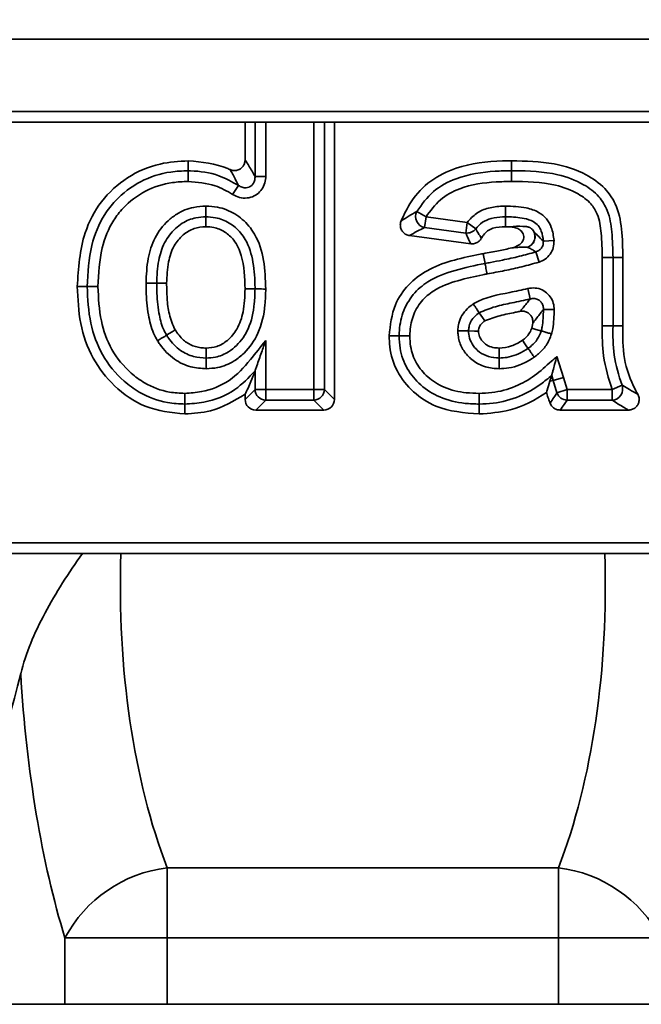
# Model space of a CAD drawing. Units: millimetres. Extents: x 40 to 2075, y -24 to 1455.
# Drawn here: x 688 to 717, y 1093 to 1138 of the extents above; entities that cross this region are included whole.
import ezdxf

# ---------------------------------------------------------------- set-up
doc = ezdxf.new("R2010")
doc.units = ezdxf.units.MM
doc.header["$LTSCALE"] = 5
doc.linetypes.add('SLD-Сплошная', pattern=[0])
doc.layers.add('FORMAT', color=7, linetype='SLD-Сплошная')
doc.styles.add('SLDTEXTSTYLE0', font='calibrii.ttf')
doc.styles.add('SLDTEXTSTYLE6', font='calibri.ttf')
doc.dimstyles.new('SLDDIMSTYLE0', dxfattribs={"dimtxt": 18.520833, "dimasz": 18.520833, "dimexe": 0, "dimexo": 0.0625, "dimgap": 4.630208, "dimtad": 2, "dimrnd": 1e-09, "dimzin": 12, "dimdsep": 46, "dimtxsty": 'SLDTEXTSTYLE0', "dimsah": 1, "dimcen": 0.09, "dimadec": 0, "dimazin": 3, "dimtfac": 1, "dimtofl": 0, "dimtmove": 0, "dimatfit": 3, "dimfxl": 1, "dimfrac": 2, "dimtolj": 1, "dimtzin": 12, "dimarcsym": 0})

# ---------------------------------------------------------------- blocks, each defined once
blk = doc.blocks.new('_D_1')
at = {"layer": 'FORMAT', "color": 7, "transparency": 16777216}
for p, q in [((195.904, 1128.657), (195.904, 1253.382)), ((1203.904, 1152.801), (1203.904, 1253.382)), ((1203.904, 1248.382), (195.904, 1248.382))]:
    blk.add_line(p, q, dxfattribs=at)
for points in [[(195.904, 1248.382), (214.425, 1245.533), (214.425, 1251.232)], [(1203.904, 1248.382), (1185.383, 1251.232), (1185.383, 1245.533)]]:
    blk.add_solid(points, dxfattribs=at)
at = {"layer": 'FORMAT', "color": 7, "transparency": 16777216, "insert": (682.577, 1273.077), "char_height": 18.5208, "attachment_point": 1, "style": 'SLDTEXTSTYLE6'}
blk.add_mtext('1008', dxfattribs=at)

msp = doc.modelspace()

# ---------------------------------------------------------------- linework, layer by layer
at = {"color": 7, "linetype": 'SLD-Сплошная', "lineweight": 35}
for p, q in [((1203.404, 1137.201), (204.404, 1137.201)), ((1203.404, 1133.884), (204.404, 1133.884)), ((1203.404, 1133.387), (204.404, 1133.387)), ((698.49, 1131.657), (698.49, 1133.387)), ((702.599, 1133.387), (702.599, 1120.634)), ((695.875, 1131.154), (695.878, 1131.61)), ((710.735, 1131.154), (710.733, 1131.61)), ((698.946, 1130.891), (699.438, 1130.891)), ((698.184, 1130.479), (697.915, 1130.067)), ((706.387, 1129.284), (706.809, 1129.029)), ((706.744, 1128.541), (706.809, 1129.029)), ((706.809, 1129.029), (708.7, 1128.777)), ((708.635, 1128.289), (706.744, 1128.541)), ((708.635, 1128.289), (708.7, 1128.777)), ((709.094, 1128.481), (708.7, 1128.777)), ((710.656, 1128.573), (710.462, 1128.577)), ((708.862, 1127.798), (706.055, 1128.172)), ((712.696, 1127.944), (712.204, 1127.916)), ((709.524, 1126.89), (709.439, 1127.338)), ((712.007, 1126.949), (711.86, 1127.419)), ((714.915, 1124.015), (714.915, 1127.158)), ((715.407, 1127.16), (715.863, 1127.161)), ((715.407, 1127.16), (715.407, 1124.017)), ((715.863, 1127.161), (715.863, 1124.018)), ((691.228, 1125.825), (690.772, 1125.825)), ((711.601, 1125.257), (711.486, 1125.736)), ((712.208, 1124.771), (712.701, 1124.764)), ((711.671, 1123.914), (711.716, 1124.138)), ((705.569, 1123.557), (705.113, 1123.561)), ((699.438, 1123.35), (699.438, 1121.09)), ((712.821, 1122.607), (713.126, 1121.646)), ((698.946, 1121.09), (698.946, 1121.941)), ((698.946, 1121.941), (698.946, 1121.941)), ((712.653, 1121.508), (712.588, 1121.74)), ((713.126, 1121.646), (712.653, 1121.508)), ((712.831, 1120.931), (712.653, 1121.508)), ((713.126, 1121.646), (713.297, 1121.09)), ((715.822, 1121.288), (715.371, 1121.09)), ((698.49, 1120.634), (698.946, 1121.09)), ((698.49, 1120.634), (698.49, 1120.868)), ((699.438, 1121.09), (698.946, 1121.09)), ((699.438, 1121.09), (701.651, 1121.09)), ((699.438, 1121.09), (699.438, 1120.598)), ((702.143, 1121.09), (701.651, 1121.09)), ((701.651, 1121.09), (701.651, 1120.598)), ((702.143, 1121.09), (702.599, 1120.634)), ((713.297, 1121.09), (712.831, 1120.931)), ((713.297, 1120.598), (713.297, 1121.09)), ((713.297, 1121.09), (715.371, 1121.09)), ((715.371, 1120.598), (715.371, 1121.09)), ((695.718, 1120.418), (695.719, 1119.962)), ((699.438, 1120.598), (698.982, 1120.142)), ((701.651, 1120.598), (699.438, 1120.598)), ((702.107, 1120.142), (701.651, 1120.598)), ((709.254, 1120.418), (709.256, 1119.962)), ((715.371, 1120.598), (713.297, 1120.598)), ((702.107, 1120.142), (698.982, 1120.142)), ((716.114, 1120.142), (712.975, 1120.142)), ((616.904, 1114.036), (790.904, 1114.036)), ((790.904, 1113.536), (616.904, 1113.536)), ((694.905, 1099.081), (712.903, 1099.081)), ((694.905, 1099.081), (694.905, 1095.853)), ((712.903, 1099.081), (712.903, 1095.853)), ((690.207, 1092.801), (690.207, 1095.853)), ((690.207, 1095.853), (694.905, 1095.853)), ((712.903, 1095.853), (694.905, 1095.853)), ((694.905, 1095.853), (694.905, 1092.801)), ((712.903, 1092.801), (712.903, 1095.853)), ((717.602, 1095.853), (712.903, 1095.853)), ((679.757, 1092.801), (690.207, 1092.801)), ((694.905, 1092.801), (690.207, 1092.801)), ((712.903, 1092.801), (694.905, 1092.801)), ((717.602, 1092.801), (712.903, 1092.801))]:
    msp.add_line(p, q, dxfattribs=at)
at = {"color": 8, "linetype": 'SLD-Сплошная', "lineweight": 35}
for p, q in [((698.946, 1130.891), (698.946, 1133.387)), ((699.438, 1133.387), (699.438, 1130.891)), ((701.651, 1121.09), (701.651, 1133.387)), ((702.143, 1133.387), (702.143, 1121.09))]:
    msp.add_line(p, q, dxfattribs=at)
at = {"color": 7, "linetype": 'SLD-Сплошная', "lineweight": 35, "flags": 128}
for points in [[(696.686, 1129.034), (696.686, 1128.939), (696.686, 1128.758), (696.687, 1128.577)], [(710.46, 1129.034), (710.461, 1128.968), (710.461, 1128.773), (710.462, 1128.577)], [(715.407, 1127.16), (715.385, 1127.16), (715.348, 1127.16), (715.298, 1127.16), (715.236, 1127.159), (715.165, 1127.159), (715.086, 1127.159), (715.002, 1127.158), (714.915, 1127.158)], [(694.425, 1125.979), (694.54, 1125.979), (694.711, 1125.979), (694.881, 1125.978)], [(698.946, 1125.713), (698.852, 1125.713), (698.671, 1125.713), (698.49, 1125.714)], [(709.256, 1124.62), (709.407, 1124.395), (709.51, 1124.241)], [(715.407, 1124.017), (715.599, 1124.017), (715.863, 1124.018)], [(694.88, 1123.589), (694.995, 1123.659), (695.132, 1123.743), (695.269, 1123.827)], [(708.766, 1123.783), (709.038, 1123.78), (709.223, 1123.778)], [(712.109, 1123.784), (712.022, 1123.81), (711.865, 1123.857), (711.671, 1123.914)], [(711.503, 1122.979), (711.451, 1123.053), (711.357, 1123.187), (711.24, 1123.352)], [(696.705, 1122.538), (696.704, 1122.634), (696.703, 1122.814), (696.703, 1122.995)], [(710.171, 1122.538), (710.171, 1122.587), (710.172, 1122.791), (710.172, 1122.995)], [(712.653, 1121.508), (712.586, 1121.488), (712.506, 1121.465)]]:
    msp.add_lwpolyline(points, dxfattribs=at)
at = {"color": 7, "linetype": 'SLD-Сплошная', "lineweight": 35}
for centre, radius, start, end in [((706.842, 1129.045), 0.513, 152.3014, 258.9763), ((708.693, 1128.794), 0.509, 263.4793, 322.0443), ((715.34, 1121.11), 0.513, 273.4392, 20.2103), ((699.456, 1121.108), 0.511, 181.9981, 268.0019), ((701.633, 1121.108), 0.511, 271.9981, 358.0019), ((713.309, 1121.107), 0.509, 200.1774, 268.655), ((695.639, 1092.98), 6.145, 96.8592, 152.1332), ((712.169, 1092.98), 6.145, 27.8668, 83.1408)]:
    msp.add_arc(centre, radius, start, end, dxfattribs=at)
for centre, major_axis, ratio, start_param, end_param in [((698.998, 1120.649), (-0.364, -0.364), 0.970288, 5.512866, 7.053504), ((702.091, 1120.649), (0.364, -0.364), 0.970288, 5.512866, 7.053504), ((701.853, 1111.996), (0, 20), 0.454963, 1.493736, 2.272791), ((705.955, 1111.996), (0, 20), 0.454963, 4.010395, 4.789449), ((681.213, 1120.801), (0, 23), 0.36397, 3.177315, 4.122896), ((697.155, 1111.996), (0, 25), 0.36397, 1.730749, 2.272791)]:
    msp.add_ellipse(centre, major_axis=major_axis, ratio=ratio, start_param=start_param, end_param=end_param, dxfattribs=at)
for points, knots in [([(690.772, 1125.825), (690.825, 1126.666), (690.912, 1128.052), (691.816, 1129.793), (693.036, 1130.9), (694.461, 1131.526), (695.441, 1131.584), (695.878, 1131.61)], [0, 0, 0, 0, 0.288288, 0.475023, 0.662148, 0.849128, 1, 1, 1, 1]), ([(695.878, 1131.61), (696.503, 1131.55), (697.164, 1131.487), (697.763, 1131.223), (697.796, 1131.208)], [0, 0, 0, 0, 0.944184, 1, 1, 1, 1]), ([(697.796, 1131.208), (697.851, 1131.19), (697.96, 1131.153), (698.133, 1131.17), (698.286, 1131.24), (698.403, 1131.357), (698.477, 1131.501), (698.486, 1131.606), (698.49, 1131.657)], [0, 0, 0, 0, 0.174045, 0.348345, 0.516615, 0.679968, 0.843686, 1, 1, 1, 1]), ([(698.49, 1131.657), (698.498, 1131.645), (698.605, 1131.48), (698.757, 1131.233), (698.901, 1130.973), (698.946, 1130.891)], [0, 0, 0, 0, 0.051837, 0.699587, 1, 1, 1, 1]), ([(705.663, 1128.843), (705.806, 1129.147), (706.135, 1129.845), (706.985, 1130.742), (708.437, 1131.453), (709.744, 1131.598), (710.599, 1131.608), (710.733, 1131.61)], [0, 0, 0, 0, 0.16254, 0.373419, 0.584619, 0.93487, 1, 1, 1, 1]), ([(710.733, 1131.61), (711.394, 1131.597), (712.573, 1131.574), (714.058, 1131.104), (715.015, 1130.426), (715.622, 1129.555), (715.837, 1128.432), (715.854, 1127.597), (715.863, 1127.161)], [0, 0, 0, 0, 0.24851, 0.443352, 0.577698, 0.684027, 0.835267, 1, 1, 1, 1]), ([(691.228, 1125.825), (691.26, 1126.464), (691.319, 1127.615), (691.86, 1128.958), (692.64, 1129.958), (693.644, 1130.721), (694.85, 1131.113), (695.606, 1131.143), (695.875, 1131.154)], [0, 0, 0, 0, 0.23964, 0.432351, 0.532734, 0.715481, 0.898447, 1, 1, 1, 1]), ([(695.873, 1130.661), (695.873, 1130.668), (695.873, 1130.732), (695.874, 1130.852), (695.875, 1130.997), (695.875, 1131.108), (695.875, 1131.138), (695.875, 1131.154)], [0, 0, 0, 0, 0.029062, 0.275371, 0.516943, 0.758471, 1, 1, 1, 1]), ([(695.875, 1131.154), (695.911, 1131.153), (696.384, 1131.139), (697.209, 1131.026), (697.889, 1130.645), (698.184, 1130.479)], [0, 0, 0, 0, 0.04391, 0.58406, 1, 1, 1, 1]), ([(698.184, 1130.479), (698.146, 1130.557), (698.064, 1130.725), (697.942, 1130.954), (697.85, 1131.117), (697.803, 1131.196), (697.796, 1131.208)], [0, 0, 0, 0, 0.300029, 0.649982, 0.94807, 1, 1, 1, 1]), ([(699.438, 1130.891), (699.437, 1130.846), (699.431, 1130.692), (699.355, 1130.438), (699.171, 1130.17), (698.906, 1129.975), (698.58, 1129.881), (698.227, 1129.902), (698.019, 1130.012), (697.915, 1130.067)], [0, 0, 0, 0, 0.063627, 0.217301, 0.365819, 0.515146, 0.671619, 0.835972, 1, 1, 1, 1]), ([(698.184, 1130.479), (698.238, 1130.446), (698.344, 1130.383), (698.517, 1130.361), (698.633, 1130.386), (698.733, 1130.431), (698.83, 1130.505), (698.916, 1130.649), (698.947, 1130.784), (698.946, 1130.867), (698.946, 1130.891)], [0, 0, 0, 0, 0.172413, 0.336166, 0.458619, 0.48595, 0.627854, 0.773828, 0.932344, 1, 1, 1, 1]), ([(706.387, 1129.284), (706.621, 1129.608), (707.092, 1130.262), (708.371, 1130.942), (709.631, 1131.132), (710.488, 1131.149), (710.735, 1131.154)], [0, 0, 0, 0, 0.239183, 0.481466, 0.850668, 1, 1, 1, 1]), ([(710.735, 1131.154), (710.778, 1131.153), (711.491, 1131.15), (712.643, 1131.106), (713.966, 1130.62), (714.76, 1130.031), (715.228, 1129.26), (715.383, 1128.279), (715.399, 1127.552), (715.407, 1127.16)], [0, 0, 0, 0, 0.018027, 0.295509, 0.472105, 0.594562, 0.69784, 0.837341, 1, 1, 1, 1]), ([(710.735, 1131.154), (710.735, 1131.138), (710.735, 1131.108), (710.735, 1130.997), (710.736, 1130.856), (710.736, 1130.737), (710.736, 1130.673), (710.736, 1130.661)], [0, 0, 0, 0, 0.241525, 0.48305, 0.724579, 0.949462, 1, 1, 1, 1]), ([(695.873, 1130.661), (695.63, 1130.652), (694.954, 1130.626), (693.877, 1130.278), (692.986, 1129.6), (692.29, 1128.708), (691.802, 1127.482), (691.75, 1126.423), (691.721, 1125.825)], [0, 0, 0, 0, 0.1013667, 0.2817432, 0.4618013, 0.5596305, 0.7516917, 1, 1, 1, 1]), ([(697.915, 1130.067), (697.654, 1130.215), (697.024, 1130.573), (696.297, 1130.628), (695.873, 1130.661)], [0, 0, 0, 0, 0.415188, 1, 1, 1, 1]), ([(710.736, 1130.661), (710.5, 1130.657), (709.7, 1130.641), (708.553, 1130.475), (707.415, 1129.875), (707.01, 1129.31), (706.809, 1129.029)], [0, 0, 0, 0, 0.159041, 0.5385287, 0.7697987, 1, 1, 1, 1]), ([(714.915, 1127.158), (714.906, 1127.533), (714.89, 1128.202), (714.766, 1129.067), (714.38, 1129.703), (713.714, 1130.186), (712.479, 1130.639), (711.419, 1130.652), (710.736, 1130.661)], [0, 0, 0, 0, 0.174588, 0.311255, 0.398389, 0.512104, 0.685828, 1, 1, 1, 1]), ([(693.933, 1125.98), (693.949, 1126.362), (693.981, 1127.076), (694.297, 1128.089), (694.812, 1128.761), (695.427, 1129.239), (696.028, 1129.491), (696.497, 1129.516), (696.685, 1129.526)], [0, 0, 0, 0, 0.227571, 0.424899, 0.622932, 0.720644, 0.888248, 1, 1, 1, 1]), ([(696.685, 1129.526), (696.685, 1129.519), (696.685, 1129.455), (696.685, 1129.335), (696.685, 1129.19), (696.686, 1129.079), (696.686, 1129.049), (696.686, 1129.034)], [0, 0, 0, 0, 0.031685, 0.275348, 0.516919, 0.758459, 1, 1, 1, 1]), ([(696.685, 1129.526), (696.865, 1129.516), (697.33, 1129.492), (698.044, 1129.209), (698.597, 1128.725), (699.093, 1128.016), (699.393, 1127.015), (699.423, 1126.153), (699.439, 1125.712)], [0, 0, 0, 0, 0.101881, 0.262966, 0.423475, 0.511462, 0.750432, 1, 1, 1, 1]), ([(708.7, 1128.777), (708.835, 1128.927), (709.105, 1129.229), (709.688, 1129.463), (710.148, 1129.52), (710.409, 1129.525), (710.458, 1129.526)], [0, 0, 0, 0, 0.302134, 0.604757, 0.924955, 1, 1, 1, 1]), ([(710.458, 1129.526), (710.459, 1129.518), (710.459, 1129.455), (710.459, 1129.335), (710.46, 1129.19), (710.46, 1129.079), (710.46, 1129.049), (710.46, 1129.034)], [0, 0, 0, 0, 0.033021, 0.275343, 0.516913, 0.758456, 1, 1, 1, 1]), ([(710.458, 1129.526), (710.781, 1129.517), (711.305, 1129.502), (711.961, 1129.291), (712.363, 1128.965), (712.621, 1128.509), (712.668, 1128.15), (712.696, 1127.944)], [0, 0, 0, 0, 0.310983, 0.505371, 0.653304, 0.800477, 1, 1, 1, 1]), ([(696.686, 1129.034), (696.532, 1129.026), (696.154, 1129.006), (695.668, 1128.804), (695.169, 1128.413), (694.737, 1127.85), (694.467, 1126.965), (694.44, 1126.329), (694.425, 1125.979)], [0, 0, 0, 0, 0.107647, 0.266117, 0.359509, 0.5528, 0.75392, 1, 1, 1, 1]), ([(698.946, 1125.713), (698.946, 1125.733), (698.94, 1126.145), (698.896, 1126.923), (698.647, 1127.794), (698.231, 1128.387), (697.786, 1128.779), (697.207, 1129.007), (696.832, 1129.026), (696.686, 1129.034)], [0, 0, 0, 0, 0.013313, 0.273372, 0.51645, 0.598698, 0.751597, 0.902983, 1, 1, 1, 1]), ([(705.663, 1128.843), (705.669, 1128.847), (705.787, 1128.924), (706.015, 1129.067), (706.266, 1129.213), (706.387, 1129.284)], [0, 0, 0, 0, 0.024111, 0.528674, 1, 1, 1, 1]), ([(710.46, 1129.034), (710.416, 1129.033), (710.198, 1129.028), (709.833, 1128.986), (709.387, 1128.811), (709.191, 1128.59), (709.094, 1128.481)], [0, 0, 0, 0, 0.087045, 0.428586, 0.717386, 1, 1, 1, 1]), ([(712.204, 1127.916), (712.184, 1128.071), (712.152, 1128.325), (711.981, 1128.64), (711.706, 1128.859), (711.215, 1129.005), (710.777, 1129.029), (710.49, 1129.033), (710.46, 1129.034)], [0, 0, 0, 0, 0.19725, 0.323171, 0.444062, 0.634457, 0.962842, 1, 1, 1, 1]), ([(696.687, 1128.577), (696.503, 1128.563), (696.123, 1128.533), (695.604, 1128.209), (695.168, 1127.682), (694.919, 1126.897), (694.895, 1126.306), (694.881, 1125.978)], [0, 0, 0, 0, 0.153727, 0.318738, 0.500429, 0.723142, 1, 1, 1, 1]), ([(698.49, 1125.714), (698.475, 1126.237), (698.452, 1127.024), (698.048, 1127.928), (697.576, 1128.363), (697.112, 1128.555), (696.807, 1128.571), (696.687, 1128.577)], [0, 0, 0, 0, 0.408767, 0.615111, 0.759849, 0.905493, 1, 1, 1, 1]), ([(706.055, 1128.172), (706, 1128.185), (705.89, 1128.211), (705.753, 1128.315), (705.66, 1128.455), (705.62, 1128.616), (705.63, 1128.749), (705.656, 1128.822), (705.663, 1128.843)], [0, 0, 0, 0, 0.188417, 0.377042, 0.560935, 0.741624, 0.923704, 1, 1, 1, 1]), ([(706.744, 1128.541), (706.63, 1128.484), (706.388, 1128.364), (706.17, 1128.239), (706.055, 1128.172)], [0, 0, 0, 0, 0.470577, 1, 1, 1, 1]), ([(710.462, 1128.577), (710.266, 1128.57), (709.979, 1128.558), (709.628, 1128.404), (709.463, 1128.226), (709.388, 1128.099), (709.358, 1128.05)], [0, 0, 0, 0, 0.450616, 0.658343, 0.867121, 1, 1, 1, 1]), ([(710.656, 1128.573), (710.861, 1128.592), (711.065, 1128.611), (711.268, 1128.596), (711.268, 1128.596)], [0, 0, 0, 0, 0.999924, 1, 1, 1, 1]), ([(710.753, 1127.602), (710.87, 1127.637), (711.04, 1127.69), (711.216, 1127.848), (711.292, 1127.986), (711.309, 1128.126), (711.281, 1128.248), (711.208, 1128.367), (711.072, 1128.481), (710.877, 1128.556), (710.728, 1128.568), (710.656, 1128.573)], [0, 0, 0, 0, 0.2140053, 0.3139746, 0.4147694, 0.4878954, 0.5610789, 0.6341004, 0.7350206, 0.8717544, 1, 1, 1, 1]), ([(711.268, 1128.596), (711.268, 1128.596), (711.318, 1128.592), (711.361, 1128.588), (711.402, 1128.585), (711.402, 1128.585)], [0, 0, 0, 0, 0.000306, 0.999694, 1, 1, 1, 1]), ([(711.402, 1128.585), (711.402, 1128.585), (711.423, 1128.583), (711.443, 1128.581), (711.467, 1128.576), (711.467, 1128.576)], [0, 0, 0, 0, 0.000625, 0.999375, 1, 1, 1, 1]), ([(711.467, 1128.576), (711.467, 1128.576), (711.483, 1128.573), (711.501, 1128.569), (711.519, 1128.562), (711.519, 1128.562)], [0, 0, 0, 0, 0.000932, 0.999067, 1, 1, 1, 1]), ([(711.519, 1128.562), (711.519, 1128.562), (711.537, 1128.556), (711.553, 1128.55), (711.569, 1128.544), (711.569, 1128.544)], [0, 0, 0, 0, 0.000984, 0.999015, 1, 1, 1, 1]), ([(711.569, 1128.544), (711.569, 1128.544), (711.578, 1128.54), (711.594, 1128.534), (711.61, 1128.527), (711.619, 1128.523), (711.619, 1128.523)], [0, 0, 0, 0, 0.000862, 0.50035, 0.999137, 1, 1, 1, 1]), ([(711.619, 1128.523), (711.649, 1128.499), (711.709, 1128.453), (711.749, 1128.387), (711.768, 1128.355)], [0, 0, 0, 0, 0.499961, 1, 1, 1, 1]), ([(711.76, 1128.355), (711.742, 1128.388), (711.704, 1128.452), (711.648, 1128.499), (711.619, 1128.523)], [0, 0, 0, 0, 0.49812, 1, 1, 1, 1]), ([(708.862, 1127.798), (708.836, 1127.85), (708.778, 1127.966), (708.703, 1128.13), (708.656, 1128.241), (708.635, 1128.289)], [0, 0, 0, 0, 0.317372, 0.705416, 1, 1, 1, 1]), ([(709.358, 1128.05), (709.327, 1128.004), (709.264, 1127.911), (709.119, 1127.824), (708.979, 1127.789), (708.893, 1127.796), (708.862, 1127.798)], [0, 0, 0, 0, 0.280864, 0.561836, 0.840675, 1, 1, 1, 1]), ([(709.094, 1128.481), (709.119, 1128.438), (709.175, 1128.339), (709.263, 1128.196), (709.329, 1128.095), (709.358, 1128.05)], [0, 0, 0, 0, 0.294666, 0.682707, 1, 1, 1, 1]), ([(711.475, 1127.634), (711.508, 1127.647), (711.575, 1127.674), (711.663, 1127.741), (711.735, 1127.826), (711.788, 1127.924), (711.819, 1128.032), (711.827, 1128.143), (711.812, 1128.254), (711.783, 1128.321), (711.768, 1128.355)], [0, 0, 0, 0, 0.125, 0.250009, 0.374841, 0.499621, 0.62483, 0.749557, 0.874532, 1, 1, 1, 1]), ([(711.475, 1127.634), (711.508, 1127.647), (711.573, 1127.674), (711.659, 1127.742), (711.729, 1127.827), (711.781, 1127.925), (711.811, 1128.033), (711.818, 1128.145), (711.803, 1128.255), (711.775, 1128.322), (711.76, 1128.355)], [0, 0, 0, 0, 0.125039, 0.250088, 0.374961, 0.499779, 0.625027, 0.749785, 0.874837, 1, 1, 1, 1]), ([(711.768, 1128.355), (711.767, 1128.355), (711.765, 1128.355), (711.762, 1128.355), (711.76, 1128.355)], [0, 0, 0, 0, 0.499952, 1, 1, 1, 1]), ([(711.768, 1128.355), (711.768, 1128.355), (711.775, 1128.345), (711.799, 1128.314), (711.822, 1128.291), (711.839, 1128.273), (711.845, 1128.268), (711.845, 1128.268)], [0, 0, 0, 0, 0.0002697, 0.1775734, 0.7420944, 0.9997284, 1, 1, 1, 1]), ([(711.845, 1128.268), (711.845, 1128.268), (711.873, 1128.241), (712.004, 1128.119), (712.112, 1127.994), (712.196, 1127.923), (712.204, 1127.916)], [0, 0, 0, 0, 0.0000354, 0.1835684, 0.9183069, 1, 1, 1, 1]), ([(709.439, 1127.338), (709.676, 1127.381), (710.115, 1127.463), (710.552, 1127.558), (710.753, 1127.602)], [0, 0, 0, 0, 0.539231, 1, 1, 1, 1]), ([(711.475, 1127.634), (711.47, 1127.634), (711.418, 1127.64), (711.276, 1127.639), (711.041, 1127.629), (710.85, 1127.611), (710.753, 1127.602)], [0, 0, 0, 0, 0.031155, 0.329848, 0.663491, 1, 1, 1, 1]), ([(711.86, 1127.419), (711.855, 1127.421), (711.808, 1127.451), (711.717, 1127.509), (711.597, 1127.576), (711.514, 1127.617), (711.48, 1127.632), (711.475, 1127.634)], [0, 0, 0, 0, 0.034885, 0.407705, 0.780634, 0.967192, 1, 1, 1, 1]), ([(711.86, 1127.419), (711.908, 1127.437), (712.008, 1127.476), (712.125, 1127.594), (712.201, 1127.748), (712.203, 1127.86), (712.204, 1127.916)], [0, 0, 0, 0, 0.2377733, 0.4891328, 0.7428459, 1, 1, 1, 1]), ([(712.696, 1127.944), (712.691, 1127.832), (712.682, 1127.609), (712.529, 1127.306), (712.299, 1127.07), (712.102, 1126.988), (712.007, 1126.949)], [0, 0, 0, 0, 0.255432, 0.510988, 0.764012, 1, 1, 1, 1]), ([(705.113, 1123.561), (705.167, 1124.05), (705.262, 1124.904), (705.958, 1125.936), (707.196, 1126.862), (708.461, 1127.147), (709.342, 1127.319), (709.439, 1127.338)], [0, 0, 0, 0, 0.229936, 0.401682, 0.573315, 0.953055, 1, 1, 1, 1]), ([(709.524, 1126.89), (709.606, 1126.905), (709.874, 1126.955), (710.401, 1127.056), (711.101, 1127.208), (711.608, 1127.349), (711.86, 1127.419)], [0, 0, 0, 0, 0.104346, 0.341194, 0.672917, 1, 1, 1, 1]), ([(705.569, 1123.557), (705.571, 1123.603), (705.583, 1123.961), (705.698, 1124.642), (706.169, 1125.472), (706.994, 1126.185), (708.161, 1126.608), (709.063, 1126.794), (709.524, 1126.89)], [0, 0, 0, 0, 0.023968, 0.188764, 0.357461, 0.514875, 0.752175, 1, 1, 1, 1]), ([(709.616, 1126.406), (709.612, 1126.424), (709.6, 1126.487), (709.578, 1126.602), (709.553, 1126.736), (709.532, 1126.845), (709.527, 1126.875), (709.524, 1126.89)], [0, 0, 0, 0, 0.079709, 0.275611, 0.517074, 0.758537, 1, 1, 1, 1]), ([(712.007, 1126.949), (711.745, 1126.876), (711.221, 1126.73), (710.422, 1126.556), (709.885, 1126.456), (709.616, 1126.406)], [0, 0, 0, 0, 0.3322859, 0.6643547, 1, 1, 1, 1]), ([(709.616, 1126.406), (709.553, 1126.394), (709.103, 1126.307), (708.267, 1126.115), (707.264, 1125.764), (706.558, 1125.157), (706.167, 1124.466), (706.074, 1123.895), (706.063, 1123.592), (706.062, 1123.552)], [0, 0, 0, 0, 0.0378743, 0.2733191, 0.5133664, 0.6609645, 0.8188293, 0.9763775, 1, 1, 1, 1]), ([(695.719, 1119.962), (695.096, 1120.03), (693.901, 1120.161), (692.447, 1121.184), (691.411, 1122.51), (690.852, 1124.12), (690.799, 1125.255), (690.772, 1125.825)], [0, 0, 0, 0, 0.216568, 0.414967, 0.602565, 0.800568, 1, 1, 1, 1]), ([(695.718, 1120.418), (695.454, 1120.431), (694.723, 1120.465), (693.748, 1120.841), (692.719, 1121.597), (691.861, 1122.641), (691.308, 1124.176), (691.255, 1125.259), (691.228, 1125.825)], [0, 0, 0, 0, 0.100873, 0.278745, 0.387881, 0.58761, 0.784178, 1, 1, 1, 1]), ([(691.721, 1125.825), (691.712, 1125.825), (691.648, 1125.825), (691.529, 1125.825), (691.385, 1125.825), (691.274, 1125.825), (691.243, 1125.825), (691.228, 1125.825)], [0, 0, 0, 0, 0.036272, 0.275343, 0.516907, 0.758453, 1, 1, 1, 1]), ([(691.721, 1125.825), (691.746, 1125.294), (691.793, 1124.295), (692.294, 1122.891), (693.065, 1121.956), (693.977, 1121.283), (694.838, 1120.951), (695.482, 1120.922), (695.717, 1120.911)], [0, 0, 0, 0, 0.224327, 0.422099, 0.620159, 0.727366, 0.900713, 1, 1, 1, 1]), ([(694.46, 1123.332), (694.397, 1123.445), (694.193, 1123.816), (694.007, 1124.6), (693.941, 1125.377), (693.934, 1125.865), (693.933, 1125.98)], [0, 0, 0, 0, 0.141966, 0.463813, 0.873695, 1, 1, 1, 1]), ([(694.425, 1125.979), (694.41, 1125.979), (694.379, 1125.979), (694.269, 1125.98), (694.124, 1125.98), (694.005, 1125.98), (693.941, 1125.98), (693.933, 1125.98)], [0, 0, 0, 0, 0.241547, 0.483092, 0.724658, 0.964589, 1, 1, 1, 1]), ([(694.425, 1125.979), (694.427, 1125.869), (694.433, 1125.411), (694.493, 1124.7), (694.654, 1123.999), (694.829, 1123.681), (694.88, 1123.589)], [0, 0, 0, 0, 0.134541, 0.558352, 0.871319, 1, 1, 1, 1]), ([(694.881, 1125.978), (694.886, 1125.748), (694.895, 1125.27), (694.972, 1124.532), (695.169, 1124.065), (695.269, 1123.827)], [0, 0, 0, 0, 0.314152, 0.650649, 1, 1, 1, 1]), ([(696.703, 1122.995), (696.867, 1123.008), (697.221, 1123.038), (697.73, 1123.35), (698.177, 1123.895), (698.452, 1124.727), (698.476, 1125.36), (698.49, 1125.714)], [0, 0, 0, 0, 0.1347831, 0.2904136, 0.4775567, 0.7083498, 1, 1, 1, 1]), ([(696.705, 1122.538), (696.845, 1122.546), (697.203, 1122.565), (697.69, 1122.772), (698.225, 1123.201), (698.727, 1123.934), (698.924, 1124.866), (698.94, 1125.489), (698.946, 1125.713)], [0, 0, 0, 0, 0.09685, 0.246999, 0.354933, 0.568815, 0.845023, 1, 1, 1, 1]), ([(699.439, 1125.712), (699.432, 1125.472), (699.414, 1124.78), (699.182, 1123.72), (698.592, 1122.861), (697.935, 1122.337), (697.328, 1122.081), (696.88, 1122.055), (696.707, 1122.046)], [0, 0, 0, 0, 0.14151, 0.407025, 0.624041, 0.737747, 0.898539, 1, 1, 1, 1]), ([(699.439, 1125.712), (699.43, 1125.712), (699.366, 1125.713), (699.247, 1125.713), (699.103, 1125.713), (698.992, 1125.713), (698.961, 1125.713), (698.946, 1125.713)], [0, 0, 0, 0, 0.035568, 0.275342, 0.516907, 0.758453, 1, 1, 1, 1]), ([(708.98, 1125.029), (708.999, 1125.04), (709.501, 1125.345), (710.389, 1125.487), (711.213, 1125.674), (711.486, 1125.736)], [0, 0, 0, 0, 0.0245011, 0.6756513, 1, 1, 1, 1]), ([(711.486, 1125.736), (711.599, 1125.751), (711.824, 1125.783), (712.154, 1125.686), (712.428, 1125.493), (712.619, 1125.221), (712.695, 1124.965), (712.699, 1124.81), (712.701, 1124.764)], [0, 0, 0, 0, 0.1883379, 0.3768842, 0.560672, 0.7412285, 0.9231847, 1, 1, 1, 1]), ([(708.273, 1123.788), (708.275, 1123.817), (708.283, 1123.932), (708.312, 1124.178), (708.449, 1124.502), (708.683, 1124.806), (708.884, 1124.957), (708.98, 1125.029)], [0, 0, 0, 0, 0.058051, 0.234535, 0.495778, 0.757052, 1, 1, 1, 1]), ([(709.256, 1124.62), (709.247, 1124.633), (709.23, 1124.658), (709.168, 1124.75), (709.086, 1124.872), (709.019, 1124.972), (708.983, 1125.025), (708.98, 1125.029)], [0, 0, 0, 0, 0.241338, 0.482668, 0.724182, 0.979594, 1, 1, 1, 1]), ([(711.601, 1125.257), (711.322, 1125.194), (710.788, 1125.073), (709.986, 1124.925), (709.5, 1124.722), (709.256, 1124.62)], [0, 0, 0, 0, 0.353318, 0.67476, 1, 1, 1, 1]), ([(711.125, 1124.683), (711.161, 1124.724), (711.31, 1124.89), (711.465, 1125.081), (711.582, 1125.232), (711.601, 1125.257)], [0, 0, 0, 0, 0.2114604, 0.8707823, 1, 1, 1, 1]), ([(712.208, 1124.771), (712.209, 1124.795), (712.209, 1124.874), (712.176, 1125.007), (712.082, 1125.147), (711.943, 1125.244), (711.772, 1125.288), (711.659, 1125.267), (711.601, 1125.257)], [0, 0, 0, 0, 0.079473, 0.263387, 0.440913, 0.620091, 0.807042, 1, 1, 1, 1]), ([(709.256, 1124.62), (709.183, 1124.566), (709.041, 1124.461), (708.882, 1124.255), (708.79, 1124.041), (708.773, 1123.879), (708.767, 1123.8), (708.766, 1123.783)], [0, 0, 0, 0, 0.266855, 0.522737, 0.76383, 0.948006, 1, 1, 1, 1]), ([(711.125, 1124.683), (711.059, 1124.669), (710.754, 1124.605), (710.202, 1124.504), (709.742, 1124.329), (709.51, 1124.241)], [0, 0, 0, 0, 0.121219, 0.558847, 1, 1, 1, 1]), ([(711.716, 1124.138), (711.718, 1124.195), (711.722, 1124.309), (711.656, 1124.469), (711.545, 1124.595), (711.4, 1124.675), (711.254, 1124.702), (711.163, 1124.689), (711.125, 1124.683)], [0, 0, 0, 0, 0.180356, 0.360937, 0.536317, 0.707715, 0.879896, 1, 1, 1, 1]), ([(712.208, 1124.771), (712.188, 1124.745), (712.065, 1124.586), (711.907, 1124.388), (711.753, 1124.187), (711.716, 1124.138)], [0, 0, 0, 0, 0.128891, 0.787428, 1, 1, 1, 1]), ([(712.109, 1123.784), (712.124, 1123.846), (712.169, 1124.032), (712.198, 1124.364), (712.205, 1124.632), (712.208, 1124.771)], [0, 0, 0, 0, 0.190459, 0.578557, 1, 1, 1, 1]), ([(712.701, 1124.764), (712.697, 1124.616), (712.689, 1124.32), (712.655, 1123.944), (712.601, 1123.722), (712.582, 1123.645)], [0, 0, 0, 0, 0.393848, 0.788016, 1, 1, 1, 1]), ([(709.51, 1124.241), (709.462, 1124.206), (709.364, 1124.134), (709.271, 1124.011), (709.229, 1123.887), (709.225, 1123.818), (709.223, 1123.778)], [0, 0, 0, 0, 0.316358, 0.637624, 0.7909, 1, 1, 1, 1]), ([(715.371, 1121.09), (715.207, 1121.599), (714.901, 1122.551), (714.911, 1123.55), (714.915, 1124.015)], [0, 0, 0, 0, 0.535014, 1, 1, 1, 1]), ([(715.407, 1124.017), (715.392, 1124.016), (715.362, 1124.016), (715.251, 1124.016), (715.113, 1124.015), (714.995, 1124.015), (714.931, 1124.015), (714.915, 1124.015)], [0, 0, 0, 0, 0.241478, 0.482956, 0.724435, 0.928182, 1, 1, 1, 1]), ([(715.407, 1124.017), (715.402, 1123.566), (715.391, 1122.634), (715.675, 1121.746), (715.822, 1121.288)], [0, 0, 0, 0, 0.483351, 1, 1, 1, 1]), ([(715.863, 1124.018), (715.858, 1123.516), (715.848, 1122.5), (716.223, 1121.451), (716.508, 1120.938), (716.546, 1120.871)], [0, 0, 0, 0, 0.459894, 0.929398, 1, 1, 1, 1]), ([(694.88, 1123.589), (694.867, 1123.581), (694.841, 1123.565), (694.746, 1123.507), (694.622, 1123.431), (694.519, 1123.368), (694.465, 1123.335), (694.46, 1123.332)], [0, 0, 0, 0, 0.241496, 0.48299, 0.724555, 0.974251, 1, 1, 1, 1]), ([(694.88, 1123.589), (694.911, 1123.541), (695.084, 1123.275), (695.463, 1122.879), (696.09, 1122.577), (696.507, 1122.551), (696.705, 1122.538)], [0, 0, 0, 0, 0.077009, 0.433523, 0.732199, 1, 1, 1, 1]), ([(695.269, 1123.827), (695.387, 1123.662), (695.604, 1123.361), (696.073, 1123.073), (696.45, 1123.002), (696.66, 1122.996), (696.703, 1122.995)], [0, 0, 0, 0, 0.347424, 0.636511, 0.92585, 1, 1, 1, 1]), ([(709.256, 1119.962), (708.569, 1120.017), (707.471, 1120.105), (706.192, 1120.935), (705.434, 1121.89), (705.137, 1122.834), (705.118, 1123.393), (705.113, 1123.561)], [0, 0, 0, 0, 0.331111, 0.528798, 0.726522, 0.917554, 1, 1, 1, 1]), ([(709.254, 1120.418), (709.038, 1120.424), (708.423, 1120.441), (707.471, 1120.669), (706.548, 1121.245), (705.897, 1122.029), (705.602, 1122.845), (705.578, 1123.366), (705.569, 1123.557)], [0, 0, 0, 0, 0.119623, 0.340235, 0.532077, 0.712041, 0.894424, 1, 1, 1, 1]), ([(706.062, 1123.552), (706.055, 1123.552), (705.992, 1123.553), (705.872, 1123.554), (705.726, 1123.556), (705.615, 1123.557), (705.584, 1123.557), (705.569, 1123.557)], [0, 0, 0, 0, 0.027119, 0.275406, 0.516975, 0.758487, 1, 1, 1, 1]), ([(706.062, 1123.552), (706.069, 1123.393), (706.089, 1122.959), (706.333, 1122.276), (706.88, 1121.62), (707.672, 1121.127), (708.506, 1120.931), (709.055, 1120.916), (709.253, 1120.911)], [0, 0, 0, 0, 0.102991, 0.280068, 0.456316, 0.645217, 0.872342, 1, 1, 1, 1]), ([(708.273, 1123.788), (708.277, 1123.788), (708.341, 1123.787), (708.462, 1123.786), (708.61, 1123.784), (708.721, 1123.783), (708.751, 1123.783), (708.766, 1123.783)], [0, 0, 0, 0, 0.018545, 0.276131, 0.517596, 0.758793, 1, 1, 1, 1]), ([(710.171, 1122.045), (710.119, 1122.048), (709.852, 1122.059), (709.378, 1122.15), (708.972, 1122.405), (708.657, 1122.704), (708.41, 1123.043), (708.287, 1123.47), (708.276, 1123.721), (708.273, 1123.788)], [0, 0, 0, 0, 0.054078, 0.280837, 0.497133, 0.544873, 0.736801, 0.929487, 1, 1, 1, 1]), ([(708.766, 1123.783), (708.768, 1123.734), (708.776, 1123.56), (708.863, 1123.26), (709.038, 1123.022), (709.267, 1122.804), (709.569, 1122.614), (709.925, 1122.549), (710.13, 1122.54), (710.171, 1122.538)], [0, 0, 0, 0, 0.070822, 0.250386, 0.439454, 0.488056, 0.704817, 0.940569, 1, 1, 1, 1]), ([(709.223, 1123.778), (709.231, 1123.692), (709.246, 1123.52), (709.395, 1123.302), (709.602, 1123.121), (709.873, 1123.009), (710.074, 1123), (710.172, 1122.995)], [0, 0, 0, 0, 0.186265, 0.374004, 0.560097, 0.786107, 1, 1, 1, 1]), ([(711.24, 1123.352), (711.302, 1123.4), (711.413, 1123.486), (711.561, 1123.659), (711.634, 1123.806), (711.667, 1123.901), (711.671, 1123.914)], [0, 0, 0, 0, 0.327024, 0.58122, 0.943256, 1, 1, 1, 1]), ([(711.503, 1122.979), (711.558, 1123.021), (711.715, 1123.142), (711.954, 1123.395), (712.056, 1123.651), (712.109, 1123.784)], [0, 0, 0, 0, 0.200608, 0.581955, 1, 1, 1, 1]), ([(712.582, 1123.645), (712.509, 1123.462), (712.371, 1123.119), (712.057, 1122.783), (711.854, 1122.628), (711.788, 1122.577)], [0, 0, 0, 0, 0.433276, 0.813446, 1, 1, 1, 1]), ([(712.582, 1123.645), (712.578, 1123.646), (712.516, 1123.664), (712.401, 1123.698), (712.259, 1123.74), (712.153, 1123.772), (712.124, 1123.78), (712.109, 1123.784)], [0, 0, 0, 0, 0.0205222, 0.2758042, 0.5173199, 0.7586566, 1, 1, 1, 1]), ([(696.707, 1122.046), (696.466, 1122.061), (695.949, 1122.095), (695.175, 1122.467), (694.706, 1122.953), (694.495, 1123.277), (694.46, 1123.332)], [0, 0, 0, 0, 0.266062, 0.571429, 0.927287, 1, 1, 1, 1]), ([(695.717, 1120.911), (695.975, 1120.928), (696.686, 1120.975), (697.818, 1121.422), (698.696, 1122.394), (699.207, 1123.052), (699.438, 1123.35)], [0, 0, 0, 0, 0.166664, 0.460323, 0.755938, 1, 1, 1, 1]), ([(699.438, 1123.35), (699.438, 1123.348), (699.373, 1123.163), (699.234, 1122.764), (699.076, 1122.311), (698.976, 1122.025), (698.954, 1121.963), (698.946, 1121.941)], [0, 0, 0, 0, 0.0035639, 0.3705701, 0.7947994, 0.9259276, 1, 1, 1, 1]), ([(710.172, 1122.995), (710.365, 1123.013), (710.749, 1123.05), (711.077, 1123.252), (711.24, 1123.352)], [0, 0, 0, 0, 0.502412, 1, 1, 1, 1]), ([(710.171, 1122.538), (710.292, 1122.544), (710.559, 1122.556), (710.978, 1122.679), (711.293, 1122.842), (711.468, 1122.956), (711.503, 1122.979)], [0, 0, 0, 0, 0.25475, 0.56153, 0.90977, 1, 1, 1, 1]), ([(711.788, 1122.577), (711.785, 1122.581), (711.748, 1122.633), (711.678, 1122.731), (711.594, 1122.851), (711.53, 1122.942), (711.512, 1122.967), (711.503, 1122.979)], [0, 0, 0, 0, 0.022774, 0.275591, 0.517138, 0.758567, 1, 1, 1, 1]), ([(696.707, 1122.046), (696.707, 1122.051), (696.707, 1122.115), (696.706, 1122.235), (696.706, 1122.382), (696.705, 1122.493), (696.705, 1122.523), (696.705, 1122.538)], [0, 0, 0, 0, 0.023994, 0.275518, 0.517074, 0.758535, 1, 1, 1, 1]), ([(709.253, 1120.911), (709.446, 1120.918), (710.015, 1120.938), (710.902, 1121.182), (711.822, 1121.704), (712.403, 1122.236), (712.738, 1122.533), (712.821, 1122.607)], [0, 0, 0, 0, 0.142924, 0.419889, 0.669256, 0.917808, 1, 1, 1, 1]), ([(711.788, 1122.577), (711.745, 1122.549), (711.535, 1122.412), (711.153, 1122.215), (710.645, 1122.068), (710.319, 1122.052), (710.171, 1122.045)], [0, 0, 0, 0, 0.089122, 0.434209, 0.743157, 1, 1, 1, 1]), ([(710.171, 1122.045), (710.171, 1122.05), (710.171, 1122.114), (710.171, 1122.235), (710.171, 1122.382), (710.171, 1122.493), (710.171, 1122.523), (710.171, 1122.538)], [0, 0, 0, 0, 0.021759, 0.275672, 0.517207, 0.758601, 1, 1, 1, 1]), ([(712.821, 1122.607), (712.82, 1122.605), (712.788, 1122.484), (712.726, 1122.256), (712.654, 1121.986), (712.607, 1121.809), (712.594, 1121.761), (712.588, 1121.74)], [0, 0, 0, 0, 0.004491, 0.362913, 0.677505, 0.860087, 1, 1, 1, 1]), ([(698.946, 1121.941), (698.655, 1121.637), (698.005, 1120.959), (696.816, 1120.492), (696.01, 1120.438), (695.718, 1120.418)], [0, 0, 0, 0, 0.340885, 0.761516, 1, 1, 1, 1]), ([(698.946, 1121.941), (698.884, 1121.774), (698.735, 1121.373), (698.58, 1121.054), (698.49, 1120.868)], [0, 0, 0, 0, 0.416262, 1, 1, 1, 1]), ([(712.588, 1121.74), (712.424, 1121.601), (711.974, 1121.219), (711.086, 1120.721), (710.101, 1120.449), (709.468, 1120.426), (709.254, 1120.418)], [0, 0, 0, 0, 0.176604, 0.482152, 0.825345, 1, 1, 1, 1]), ([(712.588, 1121.74), (712.586, 1121.733), (712.57, 1121.675), (712.54, 1121.58), (712.515, 1121.497), (712.506, 1121.465)], [0, 0, 0, 0, 0.083255, 0.638115, 1, 1, 1, 1]), ([(712.506, 1121.465), (712.463, 1121.327), (712.409, 1121.154), (712.354, 1120.991), (712.342, 1120.957)], [0, 0, 0, 0, 0.791782, 1, 1, 1, 1]), ([(715.822, 1121.288), (715.832, 1121.281), (715.947, 1121.212), (716.177, 1121.085), (716.419, 1120.944), (716.546, 1120.871)], [0, 0, 0, 0, 0.046643, 0.503174, 1, 1, 1, 1]), ([(695.717, 1120.911), (695.717, 1120.905), (695.717, 1120.841), (695.718, 1120.721), (695.718, 1120.575), (695.718, 1120.464), (695.718, 1120.433), (695.718, 1120.418)], [0, 0, 0, 0, 0.025176, 0.275464, 0.517028, 0.758512, 1, 1, 1, 1]), ([(698.49, 1120.868), (697.973, 1120.564), (697.11, 1120.056), (696.118, 1119.989), (695.719, 1119.962)], [0, 0, 0, 0, 0.598535, 1, 1, 1, 1]), ([(709.253, 1120.911), (709.253, 1120.904), (709.253, 1120.84), (709.253, 1120.72), (709.254, 1120.575), (709.254, 1120.464), (709.254, 1120.433), (709.254, 1120.418)], [0, 0, 0, 0, 0.028968, 0.275373, 0.516945, 0.758471, 1, 1, 1, 1]), ([(712.342, 1120.957), (712.342, 1120.956), (711.838, 1120.599), (710.833, 1120.076), (709.734, 1119.996), (709.256, 1119.962)], [0, 0, 0, 0, 0.0002068, 0.5646101, 1, 1, 1, 1]), ([(712.513, 1120.465), (712.495, 1120.514), (712.449, 1120.641), (712.391, 1120.805), (712.354, 1120.92), (712.342, 1120.957)], [0, 0, 0, 0, 0.299165, 0.779668, 1, 1, 1, 1]), ([(712.513, 1120.465), (712.573, 1120.552), (712.678, 1120.705), (712.785, 1120.863), (712.831, 1120.931)], [0, 0, 0, 0, 0.563983, 1, 1, 1, 1]), ([(716.546, 1120.871), (716.569, 1120.818), (716.615, 1120.711), (716.612, 1120.536), (716.553, 1120.378), (716.447, 1120.252), (716.306, 1120.168), (716.188, 1120.143), (716.124, 1120.142), (716.114, 1120.142)], [0, 0, 0, 0, 0.168393, 0.337069, 0.498985, 0.655036, 0.810828, 0.971636, 1, 1, 1, 1]), ([(712.975, 1120.142), (712.92, 1120.147), (712.809, 1120.158), (712.662, 1120.243), (712.562, 1120.351), (712.527, 1120.433), (712.513, 1120.465)], [0, 0, 0, 0, 0.276583, 0.553276, 0.827776, 1, 1, 1, 1]), ([(713.297, 1120.598), (713.25, 1120.531), (713.142, 1120.379), (713.035, 1120.227), (712.975, 1120.142)], [0, 0, 0, 0, 0.435919, 1, 1, 1, 1]), ([(716.114, 1120.142), (716.067, 1120.169), (715.94, 1120.244), (715.697, 1120.389), (715.5, 1120.514), (715.382, 1120.591), (715.371, 1120.598)], [0, 0, 0, 0, 0.183154, 0.495991, 0.953331, 1, 1, 1, 1]), ([(688.172, 1108.014), (688.286, 1108.483), (688.443, 1108.949), (688.821, 1109.879), (689.042, 1110.342), (689.537, 1111.269), (689.81, 1111.732), (690.386, 1112.641), (690.69, 1113.09), (691.006, 1113.536)], [0, 0, 0, 0, 0.25, 0.25, 0.5, 0.5, 0.75, 0.75, 1, 1, 1, 1])]:
    msp.add_open_spline(points, degree=3, knots=knots, dxfattribs=at)

# ---------------------------------------------------------------- dimensions: what is measured, and where the dimension line sits
at = {"layer": 'FORMAT', "color": 7}
dim = msp.add_linear_dim(base=(195.904, 1248.382), p1=(1203.904, 1152.801), p2=(195.904, 1128.657), dimstyle='SLDDIMSTYLE0', dxfattribs=at)
dim.commit()
dim.dimension.update_dxf_attribs({"geometry": '_D_1', "text_midpoint": (707.615, 1248.382), "dimtype": 160})

doc.saveas('drawing.dxf')
